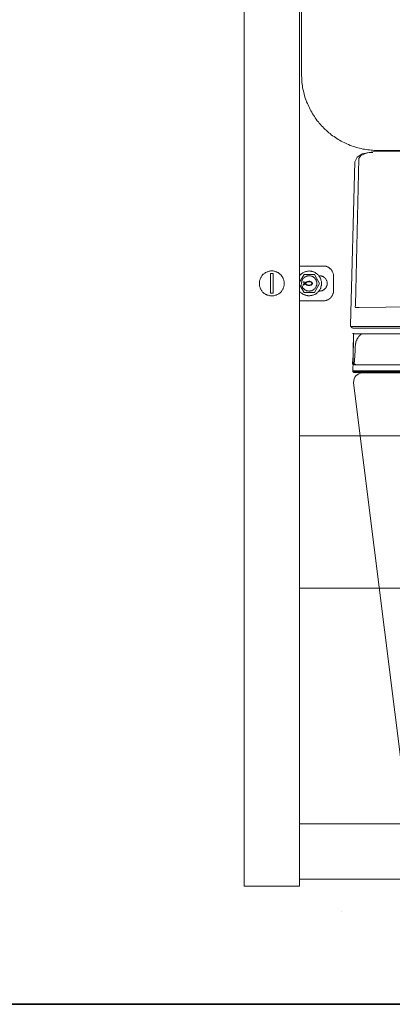
# Model space of a CAD drawing. Units: inches. Extents: x -1108 to 2745, y -1361 to 843.
# Drawn here: x 1524 to 1729, y -587 to -47 of the extents above; entities that cross this region are included whole.
import ezdxf

# ---------------------------------------------------------------- set-up
doc = ezdxf.new("R2010")
doc.units = ezdxf.units.IN
doc.header["$MEASUREMENT"] = 0
doc.layers.add('图层 1', color=7, linetype='Continuous')

msp = doc.modelspace()

# ---------------------------------------------------------------- linework, layer by layer
at = {"layer": '图层 1', "color": 7, "lineweight": 9}
for points in [[(1647.39, -522.24), (1647.39, 313.61)], [(1677.69, -522.24), (1677.69, 313.49)], [(1678.85, -76.92), (1678.85, 57.51)], [(1678.85, -76.92), (1678.85, -77.8), (1678.97, -78.83), (1678.97, -79.73), (1678.97, -80.61), (1679.11, -81.53), (1679.24, -82.45), (1679.36, -83.3), (1679.48, -84.19), (1679.61, -85.14), (1679.88, -85.99), (1680.13, -86.94), (1680.27, -87.81), (1680.52, -88.59), (1680.77, -89.47), (1681.04, -90.37), (1681.43, -91.28), (1681.67, -92.03), (1682.06, -92.96), (1682.45, -93.72), (1682.85, -94.62), (1683.21, -95.38), (1683.58, -96.28), (1683.98, -97.06), (1684.5, -97.82), (1684.89, -98.6), (1685.41, -99.35), (1685.9, -100.14), (1686.43, -100.94), (1686.93, -101.67), (1687.46, -102.46), (1688.1, -103.06), (1688.62, -103.88), (1689.25, -104.51), (1689.91, -105.17), (1690.55, -105.77), (1691.04, -106.56), (1691.81, -107.19), (1692.46, -107.7), (1693.12, -108.37), (1693.76, -109.03), (1694.52, -109.51), (1695.16, -110.14), (1695.91, -110.66), (1696.71, -111.17), (1697.45, -111.68), (1698.25, -112.19), (1699.02, -112.74), (1699.77, -113.1), (1700.55, -113.61), (1701.31, -114), (1702.22, -114.36), (1702.99, -114.74), (1703.75, -115.15), (1704.67, -115.57), (1705.56, -115.95), (1706.34, -116.17), (1707.21, -116.56), (1708.12, -116.84), (1708.89, -117.08), (1709.79, -117.35), (1710.69, -117.59), (1711.58, -117.72), (1712.49, -117.98), (1713.38, -118.1), (1714.3, -118.24), (1715.18, -118.36), (1716.07, -118.49), (1716.98, -118.6), (1717.88, -118.6), (1718.79, -118.76), (1719.66, -118.76), (1720.58, -118.76)], [(1720.58, -118.76), (1829.81, -118.76)], [(1709.36, -122.37), (1708.15, -125.07)], [(1708.47, -203.52), (1710.26, -123.13)], [(1712.21, -120.58), (1709.36, -122.37)], [(1718.05, -119.83), (1714.91, -120.13), (1711.46, -121.48), (1710.26, -123.13)], [(1718.05, -119.53), (1712.21, -120.58)], [(1760.58, -119.09), (1718.05, -119.53)], [(1708.16, -125.07), (1705.78, -214.6)], [(1691.04, -182.15), (1677.69, -182.15)], [(1696.32, -187.54), (1696.32, -187.18), (1696.32, -186.91), (1696.32, -186.52), (1696.17, -186.31), (1696.05, -185.92), (1696.05, -185.64), (1695.91, -185.39), (1695.67, -184.97), (1695.55, -184.74), (1695.4, -184.48), (1695.16, -184.23), (1695.04, -183.96), (1694.77, -183.72), (1694.52, -183.59), (1694.25, -183.34), (1694, -183.05), (1693.76, -182.96), (1693.48, -182.81), (1693.24, -182.66), (1692.97, -182.54), (1692.58, -182.42), (1692.32, -182.28), (1691.93, -182.28), (1691.68, -182.15), (1691.3, -182.15), (1691.04, -182.15)], [(1669.34, -191.67), (1669.34, -191.3), (1669.34, -190.89), (1669.34, -190.62), (1669.21, -190.23), (1669.1, -189.86), (1668.97, -189.5), (1668.85, -189.14), (1668.71, -188.85), (1668.57, -188.46), (1668.47, -188.21), (1668.2, -187.81), (1667.94, -187.54), (1667.79, -187.3), (1667.55, -187.03), (1667.31, -186.67), (1667.04, -186.52), (1666.65, -186.31), (1666.39, -186.04), (1666.01, -185.76), (1665.76, -185.64), (1665.36, -185.51), (1665.12, -185.39), (1664.73, -185.25), (1664.32, -185.12), (1663.96, -184.97), (1663.69, -184.97), (1663.33, -184.86), (1662.94, -184.86), (1662.55, -184.86), (1662.14, -184.86), (1661.78, -184.86), (1661.39, -184.97), (1661.13, -184.97), (1660.75, -185.12), (1660.38, -185.25), (1659.98, -185.39), (1659.73, -185.51), (1659.35, -185.64), (1659.08, -185.76), (1658.69, -186.04), (1658.43, -186.31), (1658.19, -186.52), (1657.8, -186.67), (1657.53, -187.03), (1657.29, -187.3), (1657.17, -187.54), (1656.89, -187.81), (1656.64, -188.21), (1656.5, -188.46), (1656.4, -188.85), (1656.26, -189.14), (1656.13, -189.5), (1656.01, -189.86), (1655.86, -190.23), (1655.86, -190.62), (1655.75, -190.89), (1655.75, -191.3), (1655.75, -191.67), (1655.75, -192.05), (1655.75, -192.44), (1655.86, -192.82), (1655.86, -193.21), (1656.01, -193.48), (1656.13, -193.84), (1656.26, -194.23), (1656.4, -194.63), (1656.5, -194.9), (1656.64, -195.26), (1656.89, -195.5), (1657.17, -195.77), (1657.29, -196.16), (1657.53, -196.43), (1657.8, -196.68), (1658.19, -196.98), (1658.43, -197.19), (1658.69, -197.32), (1659.08, -197.55), (1659.35, -197.68), (1659.73, -197.82), (1659.98, -198.06), (1660.38, -198.18), (1660.75, -198.18), (1661.13, -198.33), (1661.39, -198.48), (1661.78, -198.48), (1662.14, -198.48), (1662.55, -198.48), (1662.94, -198.48), (1663.33, -198.48), (1663.69, -198.48), (1663.96, -198.33), (1664.32, -198.18), (1664.73, -198.18), (1665.12, -198.06), (1665.36, -197.82), (1665.76, -197.68), (1666.01, -197.55), (1666.39, -197.32), (1666.65, -197.19), (1667.04, -196.98), (1667.31, -196.68), (1667.55, -196.43), (1667.79, -196.16), (1667.94, -195.77), (1668.2, -195.5), (1668.47, -195.26), (1668.57, -194.9), (1668.71, -194.63), (1668.85, -194.23), (1668.97, -193.84), (1669.1, -193.48), (1669.21, -193.21), (1669.34, -192.82), (1669.34, -192.44), (1669.34, -192.05), (1669.34, -191.67), (1669.34, -191.67)], [(1663.33, -186.4), (1663.06, -186.31), (1662.67, -186.31), (1662.41, -186.31), (1662.05, -186.31), (1661.78, -186.4)], [(1661.78, -197.07), (1661.78, -186.4)], [(1663.33, -186.4), (1663.33, -197.07)], [(1677.69, -195.89), (1677.95, -196.16), (1678.2, -196.43), (1678.47, -196.68), (1678.72, -196.98), (1678.97, -197.07), (1679.36, -197.32), (1679.61, -197.55), (1680.03, -197.68), (1680.27, -197.82), (1680.66, -197.97), (1680.9, -198.06), (1681.29, -198.18), (1681.67, -198.33), (1682.06, -198.33), (1682.32, -198.48), (1682.69, -198.48), (1683.09, -198.48), (1683.48, -198.48), (1683.85, -198.33), (1684.25, -198.33), (1684.5, -198.33), (1684.89, -198.18), (1685.27, -198.06), (1685.69, -197.97), (1685.9, -197.82), (1686.3, -197.68), (1686.55, -197.43), (1686.81, -197.32), (1687.2, -197.07), (1687.46, -196.78), (1687.7, -196.52), (1687.98, -196.3), (1688.23, -196.04), (1688.48, -195.77), (1688.62, -195.5), (1688.86, -195.14), (1689.01, -194.9), (1689.25, -194.51), (1689.39, -194.23), (1689.51, -193.84), (1689.51, -193.48), (1689.63, -193.09), (1689.75, -192.82), (1689.75, -192.44), (1689.75, -192.05), (1689.75, -191.67), (1689.75, -191.3), (1689.75, -190.89), (1689.75, -190.62), (1689.63, -190.23), (1689.51, -189.86), (1689.51, -189.5), (1689.39, -189.25), (1689.25, -188.85), (1689.01, -188.58), (1688.86, -188.21), (1688.62, -187.93), (1688.48, -187.54), (1688.23, -187.3), (1687.98, -187.03), (1687.7, -186.79), (1687.46, -186.52), (1687.2, -186.31), (1686.81, -186.16), (1686.55, -185.92), (1686.3, -185.76), (1685.9, -185.51), (1685.69, -185.39), (1685.27, -185.25), (1684.89, -185.12), (1684.5, -185.12), (1684.25, -184.97), (1683.85, -184.97), (1683.48, -184.97), (1683.09, -184.86), (1682.69, -184.97), (1682.32, -184.97), (1682.06, -184.97), (1681.67, -185.12), (1681.29, -185.12), (1680.9, -185.25), (1680.66, -185.39), (1680.27, -185.51), (1680.03, -185.64), (1679.61, -185.92), (1679.36, -186.04), (1678.97, -186.31), (1678.72, -186.52), (1678.47, -186.67), (1678.2, -186.91), (1677.95, -187.3), (1677.69, -187.54)], [(1677.69, -191.04), (1680.27, -186.79)], [(1687.2, -191.67), (1687.2, -191.42), (1687.2, -191.16), (1687.2, -190.89), (1687.06, -190.53), (1686.93, -190.23), (1686.93, -190.01), (1686.81, -189.73), (1686.69, -189.5), (1686.43, -189.25), (1686.3, -189.14), (1686.16, -188.85), (1685.9, -188.58), (1685.69, -188.46), (1685.41, -188.33), (1685.27, -188.09), (1685.02, -187.93), (1684.74, -187.81), (1684.5, -187.66), (1684.25, -187.66), (1683.85, -187.54), (1683.58, -187.54), (1683.34, -187.54), (1683.09, -187.54), (1682.85, -187.54), (1682.45, -187.54), (1682.18, -187.54), (1681.93, -187.66), (1681.67, -187.66), (1681.43, -187.81), (1681.17, -187.93), (1680.9, -188.09), (1680.66, -188.33), (1680.4, -188.46), (1680.27, -188.58), (1680.03, -188.85), (1679.76, -189.14), (1679.61, -189.25), (1679.48, -189.5), (1679.36, -189.73), (1679.24, -190.01), (1679.11, -190.23), (1678.97, -190.53), (1678.97, -190.89), (1678.97, -191.16), (1678.85, -191.42), (1678.85, -191.67), (1678.85, -191.94), (1678.97, -192.3), (1678.97, -192.55), (1678.97, -192.82), (1679.11, -193.09), (1679.24, -193.34), (1679.36, -193.6), (1679.48, -193.84), (1679.61, -194.1), (1679.76, -194.38), (1680.03, -194.51), (1680.27, -194.75), (1680.4, -194.9), (1680.66, -195.14), (1680.9, -195.26), (1681.17, -195.39), (1681.43, -195.5), (1681.67, -195.67), (1681.93, -195.67), (1682.18, -195.77), (1682.45, -195.77), (1682.85, -195.89), (1683.09, -195.89), (1683.34, -195.89), (1683.58, -195.77), (1683.85, -195.77), (1684.25, -195.67), (1684.5, -195.67), (1684.74, -195.5), (1685.02, -195.39), (1685.27, -195.26), (1685.41, -195.14), (1685.69, -194.9), (1685.9, -194.75), (1686.16, -194.51), (1686.3, -194.38), (1686.43, -194.1), (1686.69, -193.84), (1686.81, -193.6), (1686.93, -193.34), (1686.93, -193.09), (1687.06, -192.82), (1687.2, -192.55), (1687.2, -192.3), (1687.2, -191.94), (1687.2, -191.67), (1687.2, -191.67)], [(1680.27, -186.79), (1685.9, -186.79)], [(1685.9, -186.79), (1688.72, -191.67)], [(1688.36, -187.54), (1688.72, -187.54)], [(1688.72, -195.89), (1689.01, -195.89), (1689.39, -195.77), (1689.63, -195.77), (1689.91, -195.67), (1690.14, -195.67), (1690.41, -195.5), (1690.65, -195.39), (1690.92, -195.26), (1691.18, -195.14), (1691.43, -194.9), (1691.54, -194.75), (1691.81, -194.51), (1691.93, -194.38), (1692.2, -194.1), (1692.32, -193.84), (1692.46, -193.6), (1692.58, -193.34), (1692.73, -193.09), (1692.73, -192.82), (1692.84, -192.55), (1692.84, -192.3), (1692.97, -191.94), (1692.97, -191.67), (1692.97, -191.42), (1692.84, -191.16), (1692.84, -190.89), (1692.73, -190.53), (1692.73, -190.23), (1692.58, -190.01), (1692.46, -189.73), (1692.32, -189.5), (1692.2, -189.25), (1691.93, -189.14), (1691.81, -188.85), (1691.54, -188.58), (1691.43, -188.46), (1691.18, -188.33), (1690.92, -188.09), (1690.65, -187.93), (1690.41, -187.81), (1690.14, -187.66), (1689.91, -187.66), (1689.63, -187.54), (1689.39, -187.54), (1689.01, -187.54), (1688.72, -187.54)], [(1696.32, -187.54), (1696.32, -195.89)], [(1680.27, -196.68), (1677.69, -192.3)], [(1680.13, -190.77), (1680.03, -190.77)], [(1680.03, -190.77), (1680.03, -191.04), (1680.13, -191.3), (1680.4, -191.54), (1680.52, -191.67)], [(1680.52, -191.67), (1680.4, -191.94), (1680.13, -192.05), (1680.03, -192.3), (1680.03, -192.55)], [(1680.13, -192.55), (1680.03, -192.55)], [(1680.13, -190.77), (1680.4, -191.04), (1680.52, -191.3), (1680.66, -191.54)], [(1680.66, -191.81), (1680.52, -192.05), (1680.4, -192.3), (1680.13, -192.55)], [(1683.09, -190.53), (1682.85, -190.53), (1682.59, -190.62), (1682.32, -190.62), (1682.06, -190.77), (1681.79, -190.77), (1681.55, -190.89), (1681.29, -191.04), (1681.04, -191.16), (1680.9, -191.3), (1680.66, -191.54)], [(1680.66, -191.81), (1680.9, -192.05), (1681.04, -192.17), (1681.29, -192.3), (1681.55, -192.44), (1681.79, -192.55), (1682.06, -192.68), (1682.32, -192.68), (1682.59, -192.82), (1682.85, -192.82), (1683.09, -192.82)], [(1683.09, -190.77), (1682.85, -190.77), (1682.59, -190.77), (1682.32, -190.89), (1682.06, -190.89), (1681.79, -191.04), (1681.67, -191.16), (1681.43, -191.3), (1681.17, -191.42), (1681.04, -191.54), (1680.77, -191.67)], [(1680.77, -191.67), (1681.04, -191.81), (1681.17, -192.05), (1681.43, -192.17), (1681.67, -192.3), (1681.79, -192.3), (1682.06, -192.44), (1682.32, -192.55), (1682.59, -192.55), (1682.85, -192.55), (1683.09, -192.55)], [(1684.89, -191.42), (1684.74, -191.3), (1684.62, -191.16), (1684.38, -191.04), (1684.25, -190.89), (1684.11, -190.77), (1683.85, -190.62), (1683.72, -190.62), (1683.48, -190.62), (1683.21, -190.53), (1683.09, -190.53)], [(1684.5, -191.42), (1684.38, -191.3), (1684.25, -191.16), (1684.11, -191.04), (1683.85, -190.89), (1683.72, -190.89), (1683.48, -190.77), (1683.21, -190.77), (1683.09, -190.77)], [(1683.09, -192.82), (1683.21, -192.82), (1683.48, -192.82), (1683.72, -192.68), (1683.85, -192.68), (1684.11, -192.55), (1684.25, -192.44), (1684.38, -192.3), (1684.62, -192.17), (1684.74, -192.05), (1684.89, -191.94)], [(1683.09, -192.55), (1683.21, -192.55), (1683.48, -192.55), (1683.72, -192.44), (1683.85, -192.44), (1684.11, -192.3), (1684.25, -192.17), (1684.38, -192.05), (1684.5, -191.94)], [(1684.5, -191.94), (1684.62, -191.94), (1684.62, -191.81), (1684.62, -191.67), (1684.62, -191.54), (1684.5, -191.42)], [(1684.89, -191.94), (1684.89, -191.81), (1685.02, -191.67), (1684.89, -191.67), (1684.89, -191.54), (1684.89, -191.42)], [(1688.72, -191.67), (1685.9, -196.68)], [(1661.78, -197.07), (1662.05, -197.07), (1662.41, -197.07), (1662.67, -197.07), (1663.06, -197.07), (1663.33, -197.07)], [(1685.9, -196.68), (1680.27, -196.68)], [(1688.72, -195.89), (1688.36, -195.89)], [(1691.04, -201.17), (1691.3, -201.17), (1691.68, -201.17), (1691.93, -201.03), (1692.32, -201.03), (1692.58, -200.92), (1692.97, -200.77), (1693.24, -200.64), (1693.48, -200.53), (1693.76, -200.4), (1694, -200.26), (1694.25, -200.01), (1694.52, -199.88), (1694.77, -199.64), (1695.04, -199.37), (1695.16, -199.12), (1695.4, -198.81), (1695.55, -198.6), (1695.67, -198.33), (1695.91, -198.06), (1696.05, -197.68), (1696.05, -197.43), (1696.17, -197.19), (1696.32, -196.78), (1696.32, -196.52), (1696.32, -196.16), (1696.32, -195.89)], [(1691.04, -201.17), (1677.69, -201.17)], [(1708.32, -204.56), (1708.47, -203.52)], [(1708.32, -204.56), (1708.32, -204.71)], [(1708.32, -204.71), (1708.32, -204.71)], [(1708.32, -204.71), (1708.47, -204.71)], [(1708.47, -204.71), (1708.47, -204.87)], [(1708.47, -204.87), (1708.61, -204.87)], [(1708.61, -204.87), (1708.77, -204.87)], [(1867.36, -203.97), (1754.44, -204.26), (1710.41, -204.86), (1708.77, -204.86)], [(1705.78, -214.6), (1705.78, -215.04)], [(1705.78, -215.04), (1705.78, -215.2)], [(1705.78, -215.2), (1706.06, -215.35)], [(1706.67, -216.1), (1705.78, -215.2)], [(1706.06, -215.35), (1706.83, -215.35)], [(1867.36, -215.35), (1706.81, -215.35)], [(1706.67, -216.1), (1706.96, -216.25)], [(1706.97, -216.24), (1707.7, -216.24)], [(1726.59, -219.4), (1716.74, -219.4), (1711.73, -219.4), (1709.28, -219.4), (1709.17, -219.4), (1709.04, -219.4), (1708.74, -219.4), (1708.61, -219.4), (1708.31, -219.4), (1708.21, -219.4), (1708.07, -219.4), (1707.94, -219.4), (1707.8, -219.4), (1707.8, -219.25), (1707.65, -219.25), (1707.51, -219.25), (1707.41, -219.25), (1707.27, -219.25), (1707.27, -219.13), (1707.14, -219.13), (1706.99, -219.13), (1706.99, -218.98)], [(1707.14, -230.34), (1707.27, -227.51), (1707.27, -224.67), (1707.41, -223.32), (1707.41, -221.83), (1707.41, -218.98)], [(1707.14, -230.34), (1707.27, -227.51), (1707.27, -224.8), (1707.41, -223.44), (1707.41, -221.96), (1707.41, -219.25)], [(1707.14, -231.56), (1707.41, -220.49)], [(1707.7, -216.24), (1867.34, -216.24)], [(1712.01, -219.4), (1711.84, -219.4), (1711.84, -219.52), (1711.73, -219.52), (1711.58, -219.52), (1711.58, -219.67), (1711.45, -219.67), (1711.33, -219.79), (1711.18, -219.79), (1711.18, -219.93), (1711.04, -219.93), (1711.04, -220.06), (1710.92, -220.06), (1710.92, -220.2), (1710.78, -220.2), (1710.78, -220.33), (1710.63, -220.33), (1710.63, -220.47), (1710.48, -220.47), (1710.48, -220.61), (1710.36, -220.61), (1710.36, -220.73), (1710.26, -220.88), (1710.26, -221), (1710.09, -221), (1710.09, -221.15), (1709.97, -221.15), (1709.97, -221.27), (1709.97, -221.42), (1709.82, -221.42), (1709.82, -221.54), (1709.68, -221.69), (1709.68, -221.83), (1709.56, -221.83), (1709.56, -221.96), (1709.43, -222.08), (1709.43, -222.23), (1709.28, -222.23), (1709.28, -222.35), (1709.28, -222.5), (1709.17, -222.5), (1709.17, -222.64), (1709.17, -222.78), (1709.17, -222.91), (1709.04, -222.91), (1709.04, -223.05), (1709.04, -223.17), (1708.9, -223.17), (1708.9, -223.32), (1708.9, -223.44), (1708.9, -223.59), (1708.74, -223.59), (1708.74, -223.71), (1708.74, -223.85), (1708.74, -224), (1708.61, -224), (1708.61, -224.12), (1708.61, -224.25), (1708.61, -224.4), (1708.61, -224.52), (1708.61, -224.67), (1708.48, -224.67), (1708.48, -224.8), (1708.48, -224.93), (1708.48, -225.07), (1708.48, -225.22), (1708.48, -225.34), (1708.48, -225.49)], [(1714.42, -219.4), (1714.54, -219.4), (1714.7, -219.4), (1714.84, -219.4), (1714.97, -219.4), (1715.12, -219.4), (1715.25, -219.4), (1715.35, -219.4), (1715.53, -219.4), (1715.65, -219.4), (1715.91, -219.4), (1716.32, -219.4), (1716.47, -219.4), (1716.74, -219.4), (1716.87, -219.4), (1717.01, -219.4), (1717.4, -219.4), (1718.24, -219.4), (1718.89, -219.4), (1719.69, -219.4), (1720.5, -219.4), (1722, -219.4), (1723.5, -219.4), (1726.59, -219.4)], [(1716.32, -219.4), (1717.7, -219.4)], [(1726.74, -219.4), (1867.44, -219.4)], [(1707.41, -222.35), (1707.14, -231.43)], [(1707.27, -225.61), (1707.14, -231.83)], [(1707.27, -226.15), (1707.14, -231.83)], [(1708.48, -225.49), (1708.48, -225.74), (1708.31, -226.15), (1708.31, -226.42), (1708.31, -226.69), (1708.31, -227.09), (1708.31, -227.36), (1708.31, -227.63), (1708.21, -227.93), (1708.21, -228.32), (1708.21, -228.58), (1708.21, -229.12), (1708.07, -230.46), (1708.07, -231), (1708.07, -231.7), (1708.07, -232.24), (1707.94, -232.92), (1707.94, -233.45), (1707.94, -234.14), (1707.8, -235.34)], [(1707.14, -234.41), (1707.14, -233.46), (1707.14, -232.39), (1707.14, -230.34)], [(1707.14, -232.9), (1707.14, -230.34)], [(1707.14, -232.78), (1707.14, -231.97), (1707.14, -231.15)], [(1707.14, -231.15), (1707.14, -231.97), (1707.14, -232.78)], [(1707.14, -231.15), (1707.14, -231.97), (1707.14, -232.78)], [(1707.14, -231.83), (1707.14, -232.65)], [(1707.14, -231.83), (1707.14, -232.65)], [(1707.14, -232.65), (1707.14, -231.83)], [(1706.99, -232.9), (1706.87, -235.77)], [(1707.14, -236.17), (1706.99, -236.17), (1706.99, -236.04), (1706.87, -236.04), (1706.87, -235.89), (1706.87, -235.77)], [(1707.14, -232.36), (1707.14, -232.51), (1706.99, -232.51), (1706.99, -232.65), (1706.99, -232.78), (1706.99, -232.9)], [(1706.99, -239.53), (1707.14, -234.41)], [(1707.14, -233.17), (1707.14, -232.9)], [(1707.14, -234.41), (1707.14, -233.87), (1707.14, -233.34)], [(1707.14, -235.34), (1707.14, -235.48), (1707.14, -235.62), (1707.14, -235.77), (1707.27, -235.77), (1707.27, -235.89), (1707.27, -236.04), (1707.41, -236.04), (1707.51, -236.04), (1707.51, -236.17), (1707.65, -236.17), (1707.8, -236.17), (1707.94, -236.17), (1707.94, -236.31)], [(1707.8, -235.34), (1707.8, -235.48), (1707.8, -235.62), (1707.8, -235.77), (1707.94, -235.77), (1707.94, -235.89), (1708.07, -235.89), (1708.07, -236.04), (1708.21, -236.04), (1708.21, -236.17), (1708.31, -236.17), (1708.48, -236.17), (1708.61, -236.17), (1708.61, -236.31)], [(1707.94, -236.31), (1708.61, -236.31)], [(1708.61, -236.31), (1707.94, -236.31)], [(1867.44, -236.31), (1708.61, -236.31)], [(1707.41, -239.93), (1707.27, -239.93), (1707.14, -239.93), (1707.14, -239.8), (1706.99, -239.8), (1706.99, -239.68), (1706.99, -239.53)], [(1706.99, -239.93), (1706.99, -239.53)], [(1706.99, -239.53), (1707.14, -239.53), (1707.27, -239.53), (1707.41, -239.53), (1707.51, -239.53), (1707.65, -239.53), (1707.8, -239.53), (1707.94, -239.53), (1708.07, -239.53), (1708.21, -239.53), (1708.31, -239.53), (1708.48, -239.53), (1708.61, -239.53)], [(1706.99, -239.93), (1707.14, -239.93), (1707.27, -239.93), (1707.27, -240.09), (1707.41, -240.09)], [(1707.41, -240.5), (1707.41, -240.35), (1707.27, -240.35), (1707.14, -240.35), (1707.14, -240.23), (1706.99, -240.23), (1706.99, -240.09), (1706.99, -239.96)], [(1708.61, -239.93), (1707.41, -239.93)], [(1707.41, -240.09), (1708.48, -240.09)], [(1708.48, -240.5), (1707.41, -240.5)], [(1708.9, -240.09), (1708.9, -240.23), (1708.74, -240.23), (1708.74, -240.35), (1708.61, -240.35), (1708.48, -240.35), (1708.48, -240.5)], [(1708.9, -240.09), (1708.74, -240.09), (1708.61, -240.09), (1708.48, -240.09)], [(1709.56, -240.5), (1708.48, -240.5)], [(1708.61, -239.53), (1758.8, -239.53)], [(1758.8, -239.93), (1708.61, -239.93)], [(1708.9, -240.09), (1708.9, -239.96)], [(1709.56, -240.5), (1709.43, -240.5), (1709.43, -240.35), (1709.28, -240.35), (1709.17, -240.35), (1709.17, -240.23), (1709.17, -240.09), (1709.04, -240.09), (1709.04, -239.96)], [(1719.69, -240.5), (1709.56, -240.5)], [(1711.55, -240.71), (1867.77, -240.71)], [(1719.98, -240.35), (1719.84, -240.35), (1719.84, -240.5), (1719.98, -240.5), (1720.11, -240.5), (1720.22, -240.5), (1720.4, -240.5), (1720.49, -240.5), (1720.64, -240.5)], [(1720.22, -239.93), (1720.11, -240.09), (1720.11, -240.23), (1720.11, -240.35), (1719.98, -240.35)], [(1721.88, -240.5), (1720.63, -240.5)], [(1721.88, -239.93), (1722.27, -239.93)], [(1722.69, -240.5), (1721.88, -240.5)], [(1722.27, -239.93), (1722.27, -240.09), (1722.27, -240.23), (1722.43, -240.23), (1722.43, -240.35), (1722.55, -240.35), (1722.69, -240.35), (1722.69, -240.48)], [(1736.09, -240.5), (1722.69, -240.5)], [(1707.38, -246.15), (1735.63, -471.94)], [(2057.31, -275.26), (1677.69, -275.26)], [(1677.69, -358.83), (2057.31, -358.83)], [(1765.01, -488.1), (1677.69, -488.1)], [(1765.01, -518.36), (1677.69, -518.36)], [(1647.39, -522.24), (1677.69, -522.24)], [(1700.94, -536.05), (1700.94, -536.05)], [(1559.47, -587.01), (1559.47, -587.01)], [(1594.43, -587.01), (1594.43, -587.01)], [(1594.43, -587.01), (1594.43, -587.01)], [(1594.43, -587.01), (1594.43, -587.01)], [(1594.43, -587.01), (1594.43, -587.01)], [(1618.27, -587.01), (1618.27, -587.01)], [(1712.52, -587.01), (1720.84, -587.01)]]:
    msp.add_lwpolyline(points, dxfattribs=at)
at = {"layer": '图层 1', "color": 7, "lineweight": 35}
msp.add_lwpolyline([(1239.76, -587.01), (2578.93, -587.01)], dxfattribs=at)
at = {"layer": '图层 1', "color": 7, "lineweight": 9}
msp.add_open_spline([(1707.14, -235.34), (1707.14, -235.34), (1707.14, -235.48), (1707.14, -235.48), (1707.14, -235.48), (1707.14, -235.62), (1707.14, -235.62), (1707.14, -235.62), (1707.14, -235.77), (1707.14, -235.77), (1707.14, -235.77), (1707.27, -235.77), (1707.27, -235.77), (1707.27, -235.77), (1707.27, -235.89), (1707.27, -235.89), (1707.27, -235.89), (1707.27, -236.04), (1707.27, -236.04), (1707.27, -236.04), (1707.41, -236.04), (1707.41, -236.04), (1707.41, -236.04), (1707.51, -236.04), (1707.51, -236.04), (1707.51, -236.04), (1707.51, -236.17), (1707.51, -236.17), (1707.51, -236.17), (1707.65, -236.17), (1707.65, -236.17), (1707.65, -236.17), (1707.8, -236.17), (1707.8, -236.17), (1707.8, -236.17), (1707.65, -236.17), (1707.65, -236.17), (1707.65, -236.17), (1707.51, -236.17), (1707.51, -236.17), (1707.51, -236.17), (1707.51, -236.04), (1707.51, -236.04), (1707.51, -236.04), (1707.41, -236.04), (1707.41, -236.04), (1707.41, -236.04), (1707.27, -236.04), (1707.27, -236.04), (1707.27, -236.04), (1707.27, -235.89), (1707.27, -235.89), (1707.27, -235.89), (1707.27, -235.77), (1707.27, -235.77), (1707.27, -235.77), (1707.14, -235.77), (1707.14, -235.77), (1707.14, -235.77), (1707.14, -235.62), (1707.14, -235.62)], degree=3, knots=[0, 0, 0, 0, 1, 1, 1, 2, 2, 2, 3, 3, 3, 4, 4, 4, 5, 5, 5, 6, 6, 6, 7, 7, 7, 8, 8, 8, 9, 9, 9, 10, 10, 10, 11, 11, 11, 12, 12, 12, 13, 13, 13, 14, 14, 14, 15, 15, 15, 16, 16, 16, 17, 17, 17, 18, 18, 18, 19, 19, 19, 20, 20, 20, 20], dxfattribs=at)
msp.add_open_spline([(1712.41, -240.71), (1709.17, -241.07), (1707.45, -242.88), (1707.38, -246.15)], degree=3, dxfattribs=at)

doc.saveas('drawing.dxf')
